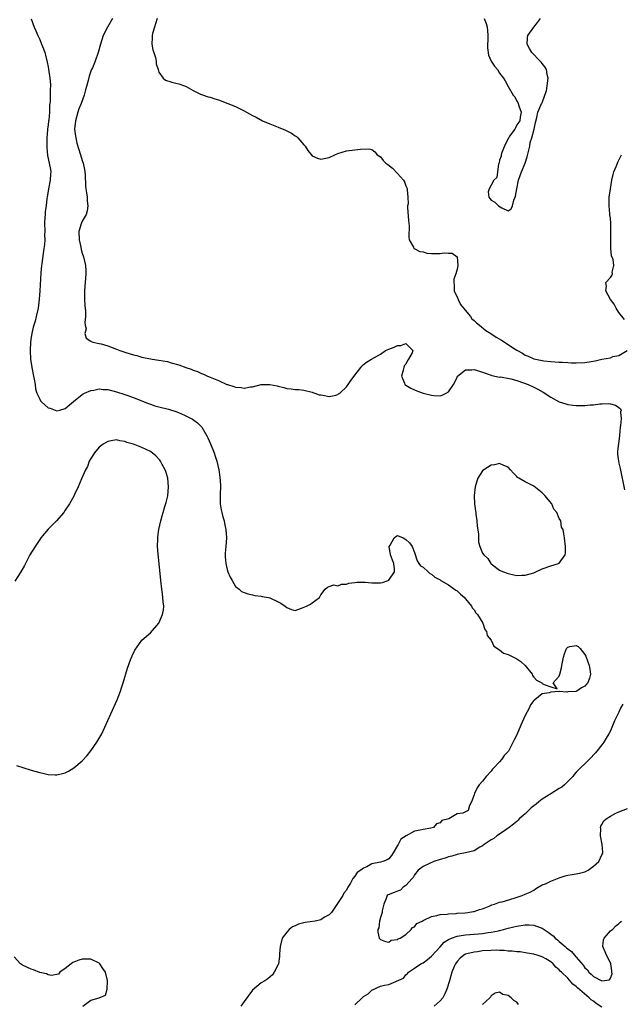
# Model space of a CAD drawing. Units: inches. Extents: x 2580000 to 2583000, y 1539000 to 1542000.
# Drawn here: x 2580856 to 2580998, y 1540487 to 1540719 of the extents above; entities that cross this region are included whole.
import ezdxf

# ---------------------------------------------------------------- set-up
doc = ezdxf.new("R2010")
doc.units = ezdxf.units.IN
doc.header["$MEASUREMENT"] = 0
doc.layers.add('LD25801539_2ft', color=115, linetype='Continuous')

msp = doc.modelspace()

# ---------------------------------------------------------------- linework, layer by layer
at = {"layer": 'LD25801539_2ft'}
for points, elevation in [([(2580859, 1540718.91), (2580859.74, 1540717), (2580860.13, 1540716.13), (2580860.57, 1540715), (2580861, 1540714.1), (2580861.46, 1540713), (2580861.89, 1540711.89), (2580862.19, 1540711), (2580862.38, 1540710.38), (2580862.78, 1540708.78), (2580863, 1540707.67), (2580863.1, 1540707.1), (2580863.38, 1540705), (2580863.52, 1540703.52), (2580863.52, 1540703), (2580863.46, 1540702.54), (2580863.48, 1540701), (2580863.47, 1540699.47), (2580863.4, 1540699), (2580863.32, 1540698.68), (2580863.29, 1540697), (2580863.14, 1540695.14), (2580863.09, 1540694.91), (2580863, 1540694), (2580862.86, 1540693), (2580862.86, 1540692.86), (2580862.69, 1540691), (2580862.65, 1540689), (2580862.66, 1540688.66), (2580862.83, 1540686.83), (2580863.22, 1540685), (2580863.51, 1540683.51), (2580863.59, 1540683), (2580863.5, 1540682.5), (2580863.44, 1540681), (2580863.05, 1540679), (2580862.74, 1540677), (2580862.71, 1540676.71), (2580862.5, 1540675), (2580862.3, 1540673.7), (2580862.25, 1540673), (2580862.23, 1540672.23), (2580862.13, 1540671), (2580862.17, 1540669), (2580862.15, 1540668.15), (2580862.18, 1540667), (2580862.11, 1540665.89), (2580862, 1540665), (2580861.8, 1540663.8), (2580861.47, 1540661.47), (2580861.42, 1540661), (2580861.27, 1540659.27), (2580861.03, 1540655), (2580860.89, 1540653.11), (2580860.61, 1540651), (2580860.19, 1540649), (2580859.92, 1540647.92), (2580859.66, 1540647), (2580859.49, 1540646.51), (2580859.15, 1540645), (2580859, 1540644.12), (2580858.84, 1540643), (2580858.77, 1540641), (2580858.88, 1540639), (2580859.13, 1540637), (2580859.51, 1540635), (2580859.68, 1540634.32), (2580859.91, 1540633), (2580860.01, 1540632.01), (2580860.35, 1540631), (2580861, 1540629.58), (2580861.22, 1540629.22), (2580861.42, 1540629), (2580862.24, 1540628.24), (2580863, 1540627.59), (2580863.44, 1540627.44), (2580865, 1540626.82), (2580865.73, 1540627), (2580867, 1540627.37), (2580868.96, 1540629.04), (2580871, 1540630.68), (2580871.19, 1540630.81), (2580871.55, 1540631), (2580873, 1540631.62), (2580873.72, 1540631.72), (2580875, 1540631.98), (2580875.89, 1540631.89), (2580877, 1540631.82), (2580879, 1540631.33), (2580881, 1540630.72), (2580883, 1540630), (2580885.12, 1540629.12), (2580886.55, 1540628.55), (2580887, 1540628.39), (2580888.06, 1540628.06), (2580889, 1540627.79), (2580891.21, 1540627.22), (2580893, 1540626.66), (2580893.58, 1540626.42), (2580895, 1540625.86), (2580896.74, 1540625), (2580896.9, 1540624.9), (2580898.04, 1540624.04), (2580899.05, 1540623), (2580900.25, 1540621), (2580900.5, 1540620.5), (2580901.11, 1540619.11), (2580901.94, 1540617), (2580902.21, 1540616.21), (2580902.58, 1540615), (2580903.03, 1540613), (2580903.26, 1540611.26), (2580903.32, 1540611), (2580903.38, 1540610.62), (2580903.42, 1540609), (2580903.35, 1540607.35), (2580903.39, 1540606.61), (2580903.39, 1540605), (2580903.61, 1540603.61), (2580903.73, 1540603), (2580904.04, 1540601.96), (2580904.29, 1540601), (2580904.4, 1540600.4), (2580904.74, 1540599), (2580904.86, 1540597), (2580904.67, 1540595), (2580904.56, 1540593.44), (2580904.51, 1540593), (2580904.53, 1540592.53), (2580904.67, 1540591), (2580905, 1540589.57), (2580905.2, 1540589), (2580905.75, 1540587.75), (2580906.16, 1540587), (2580907, 1540585.57), (2580907.8, 1540585), (2580908.41, 1540584.41), (2580909.86, 1540583.86), (2580911, 1540583.65), (2580911.51, 1540583.51), (2580913, 1540583.35), (2580913.27, 1540583.27), (2580914.72, 1540583), (2580915, 1540582.93), (2580917, 1540582.02), (2580917.65, 1540581.65), (2580918.64, 1540581), (2580919, 1540580.68), (2580920.15, 1540580.15), (2580921, 1540579.93), (2580922.49, 1540580.49), (2580923.63, 1540581), (2580924.55, 1540581.45), (2580925, 1540581.79), (2580926.7, 1540583), (2580927, 1540583.62), (2580928.05, 1540585), (2580928.58, 1540585.42), (2580929, 1540585.56), (2580930.05, 1540585.95), (2580931, 1540585.72), (2580931.86, 1540586.14), (2580933, 1540586.11), (2580933.62, 1540586.38), (2580935, 1540586.5), (2580935.43, 1540586.57), (2580937, 1540586.59), (2580937.41, 1540586.59), (2580939, 1540586.44), (2580941, 1540586.41), (2580941.48, 1540586.52), (2580942.86, 1540587), (2580943, 1540587.08), (2580944.34, 1540589), (2580944.31, 1540589.69), (2580944.14, 1540591), (2580943.8, 1540591.8), (2580943.33, 1540593), (2580943.09, 1540595), (2580943.26, 1540595.26), (2580944.26, 1540597), (2580944.66, 1540597.34), (2580945, 1540597.53), (2580946.38, 1540597), (2580946.75, 1540596.75), (2580947, 1540596.66), (2580947.82, 1540595.82), (2580948.44, 1540595), (2580949, 1540593.6), (2580949.65, 1540591.65), (2580950, 1540591), (2580950.42, 1540590.42), (2580951, 1540590.1), (2580952.19, 1540589), (2580952.64, 1540588.64), (2580953, 1540588.52), (2580953.81, 1540587.81), (2580955, 1540587.19), (2580955.09, 1540587.09), (2580955.22, 1540587), (2580957, 1540585.97), (2580958.71, 1540584.71), (2580959, 1540584.57), (2580959.8, 1540583.8), (2580960.71, 1540583), (2580961, 1540582.69), (2580962.39, 1540581), (2580962.57, 1540580.57), (2580963, 1540580.11), (2580963.42, 1540579.42), (2580963.78, 1540579), (2580965.04, 1540577), (2580965.48, 1540575.48), (2580965.91, 1540575), (2580966.04, 1540574.04), (2580967, 1540573.02), (2580967.61, 1540571.61), (2580969, 1540570.69), (2580969.9, 1540569.9), (2580971, 1540569.59), (2580972.24, 1540569), (2580973, 1540568.56), (2580973.94, 1540567.94), (2580975.02, 1540567), (2580976.61, 1540565), (2580976.71, 1540564.71), (2580977, 1540564.29), (2580977.62, 1540563.62), (2580978.88, 1540563), (2580979, 1540562.78), (2580979.44, 1540562.56), (2580981, 1540562), (2580982.47, 1540561.53), (2580981.53, 1540563), (2580983, 1540564.56), (2580983.14, 1540565), (2580983.55, 1540566.45), (2580983.6, 1540567), (2580983.96, 1540569), (2580984.23, 1540569.77), (2580984.72, 1540571), (2580985, 1540571.37), (2580985.47, 1540571.47), (2580987, 1540571.74), (2580987.47, 1540571.47), (2580987.89, 1540571), (2580989, 1540569.59), (2580989.2, 1540569.2), (2580990.02, 1540567), (2580990.17, 1540566.17), (2580990.32, 1540565), (2580990.08, 1540564.08), (2580989.7, 1540563), (2580989.37, 1540562.63), (2580989, 1540562.16), (2580988.24, 1540561.76), (2580987.14, 1540561), (2580986.92, 1540560.92), (2580985, 1540560.82), (2580984.76, 1540560.76), (2580983, 1540560.93), (2580982.9, 1540560.9), (2580981, 1540560.74), (2580980.65, 1540560.65), (2580979, 1540560.35), (2580977.26, 1540559), (2580977.08, 1540558.92), (2580977, 1540558.85), (2580976.23, 1540557.77), (2580975.96, 1540557), (2580975, 1540555.31), (2580974.31, 1540553.69), (2580973.97, 1540553), (2580973, 1540550.78), (2580972.42, 1540549.58), (2580971.06, 1540546.94), (2580970.09, 1540545.91), (2580969.49, 1540545), (2580969, 1540544.4), (2580967.64, 1540543), (2580967.34, 1540542.66), (2580967, 1540542.18), (2580965.81, 1540541), (2580965, 1540539.86), (2580964.2, 1540539), (2580963.7, 1540538.3), (2580963.06, 1540537), (2580963, 1540536.68), (2580962.36, 1540535), (2580961.88, 1540534.12), (2580961.61, 1540533), (2580961, 1540532.64), (2580960.35, 1540532.35), (2580959, 1540532.17), (2580957.05, 1540531), (2580955.41, 1540530.59), (2580955, 1540530.09), (2580954.15, 1540529.85), (2580953.44, 1540529), (2580952.81, 1540528.81), (2580951, 1540528.5), (2580950.35, 1540528.35), (2580949, 1540528.09), (2580947.07, 1540527), (2580947.01, 1540526.99), (2580945.76, 1540526.24), (2580945.2, 1540525), (2580945, 1540524.73), (2580943.97, 1540523), (2580943.58, 1540522.42), (2580943, 1540521.66), (2580942.6, 1540521.4), (2580941.58, 1540521), (2580941, 1540520.86), (2580939, 1540520.43), (2580937.78, 1540519.78), (2580937, 1540519.46), (2580936.38, 1540519), (2580935.57, 1540518.43), (2580935, 1540517.55), (2580934.5, 1540517), (2580933.94, 1540515.94), (2580933.37, 1540515), (2580933, 1540514.29), (2580932.45, 1540513.55), (2580932.15, 1540513), (2580929.52, 1540509), (2580929, 1540508.48), (2580927.89, 1540507.89), (2580927, 1540507.32), (2580925.69, 1540507), (2580923.36, 1540506.64), (2580921.74, 1540506.26), (2580921, 1540505.89), (2580920.32, 1540505.68), (2580919.54, 1540505), (2580919, 1540504.42), (2580917.95, 1540503), (2580917.43, 1540501), (2580917.29, 1540499.29), (2580917.32, 1540498.68), (2580917.06, 1540497), (2580917, 1540496.83), (2580916.06, 1540495), (2580915.63, 1540494.37), (2580914.57, 1540493.43), (2580913.9, 1540493), (2580913, 1540492.47), (2580911, 1540490.74), (2580909, 1540488.14), (2580908.22, 1540487)], 7094), ([(2580878.13, 1540719), (2580876.89, 1540717), (2580875.88, 1540715), (2580875.27, 1540713), (2580874.76, 1540711), (2580874.06, 1540709), (2580873.38, 1540707.38), (2580873.2, 1540707), (2580873.12, 1540706.88), (2580872.58, 1540705.42), (2580872.42, 1540704.42), (2580871.97, 1540703), (2580871.72, 1540702.28), (2580871.44, 1540701), (2580870.72, 1540699), (2580870.21, 1540697.79), (2580869.94, 1540697), (2580869.37, 1540695), (2580869.19, 1540693), (2580869.38, 1540691.38), (2580869.45, 1540691), (2580869.75, 1540689.75), (2580870.6, 1540687), (2580871, 1540685.62), (2580871.21, 1540685), (2580871.5, 1540683.5), (2580871.61, 1540683), (2580871.69, 1540682.31), (2580871.73, 1540679.73), (2580871.81, 1540679), (2580871.97, 1540678.03), (2580872.11, 1540677), (2580872.15, 1540676.15), (2580872.3, 1540675), (2580872.17, 1540673.83), (2580871.9, 1540673), (2580871, 1540671.39), (2580870.81, 1540671), (2580870.75, 1540670.75), (2580870.22, 1540669), (2580870.3, 1540667), (2580870.68, 1540665.32), (2580870.76, 1540664.76), (2580871, 1540663.89), (2580871.31, 1540663), (2580871.73, 1540661), (2580871.81, 1540659.81), (2580871.83, 1540659), (2580871.54, 1540655), (2580871.55, 1540654.45), (2580871.54, 1540653), (2580871.61, 1540651.61), (2580871.75, 1540650.25), (2580871.77, 1540649), (2580871.61, 1540647.61), (2580871.68, 1540647), (2580871.88, 1540646.12), (2580871.57, 1540645), (2580871.91, 1540643.91), (2580873, 1540643.21), (2580873.12, 1540643.12), (2580873.48, 1540643), (2580875, 1540642.67), (2580875.45, 1540642.55), (2580877, 1540642.11), (2580879, 1540641.34), (2580879.79, 1540641), (2580881, 1540640.62), (2580882.27, 1540640.27), (2580883, 1540640.01), (2580883.84, 1540639.84), (2580885, 1540639.47), (2580885.41, 1540639.41), (2580887, 1540639.07), (2580887.39, 1540639), (2580889, 1540638.78), (2580891, 1540638.4), (2580891.88, 1540638.12), (2580893.66, 1540637.66), (2580895.32, 1540637), (2580896.6, 1540636.6), (2580897, 1540636.41), (2580898.07, 1540636.08), (2580899, 1540635.63), (2580899.47, 1540635.47), (2580900.38, 1540635), (2580901, 1540634.76), (2580901.44, 1540634.56), (2580903, 1540633.97), (2580904.94, 1540633.06), (2580905.11, 1540633), (2580906.58, 1540632.58), (2580907, 1540632.38), (2580908.31, 1540632.31), (2580909, 1540632.18), (2580910.46, 1540632.46), (2580911, 1540632.52), (2580913, 1540633), (2580915, 1540633.07), (2580916.72, 1540632.72), (2580917, 1540632.63), (2580918.32, 1540632.32), (2580919, 1540632.1), (2580920.03, 1540632.03), (2580921, 1540631.88), (2580921.86, 1540631.86), (2580923, 1540631.7), (2580925, 1540631.21), (2580925.14, 1540631.14), (2580925.61, 1540631), (2580926.64, 1540630.64), (2580927, 1540630.58), (2580927.46, 1540630.54), (2580929, 1540630.25), (2580930.54, 1540630.54), (2580931, 1540630.66), (2580931.18, 1540630.82), (2580931.44, 1540631), (2580933, 1540632.46), (2580933.45, 1540633), (2580934.03, 1540633.97), (2580934.86, 1540635), (2580935, 1540635.23), (2580936.4, 1540637), (2580936.63, 1540637.37), (2580937, 1540637.71), (2580937.73, 1540638.27), (2580938.88, 1540639), (2580941, 1540640.18), (2580942.21, 1540641), (2580943, 1540641.36), (2580944.2, 1540641.8), (2580945, 1540642.2), (2580945.8, 1540642.2), (2580947, 1540642.68), (2580948.62, 1540641), (2580948.48, 1540640.48), (2580947.62, 1540639), (2580947.36, 1540638.64), (2580947, 1540637.8), (2580946.56, 1540637.44), (2580946.52, 1540637), (2580946.37, 1540636.37), (2580945.92, 1540635), (2580946.64, 1540633.36), (2580946.76, 1540633), (2580946.9, 1540632.9), (2580947, 1540632.85), (2580948.16, 1540632.16), (2580949, 1540631.81), (2580949.56, 1540631.56), (2580951, 1540631.01), (2580953, 1540630.5), (2580953.58, 1540630.42), (2580955, 1540630.38), (2580955.49, 1540630.51), (2580956.47, 1540631), (2580957, 1540631.34), (2580958.15, 1540633), (2580958.45, 1540633.55), (2580959, 1540634.77), (2580959.13, 1540635), (2580961, 1540636.45), (2580962.45, 1540636.45), (2580963, 1540636.53), (2580965, 1540635.96), (2580967, 1540635.22), (2580967.15, 1540635.15), (2580969, 1540634.78), (2580969.2, 1540634.8), (2580971.62, 1540634.38), (2580973, 1540633.95), (2580974.56, 1540633.44), (2580975.73, 1540633), (2580977, 1540632.42), (2580977.94, 1540631.94), (2580979.25, 1540631.25), (2580981, 1540630.09), (2580982.99, 1540628.99), (2580984.5, 1540628.5), (2580985, 1540628.32), (2580986.2, 1540628.2), (2580987, 1540628.07), (2580988.11, 1540628.11), (2580989, 1540628.09), (2580990.25, 1540628.25), (2580991, 1540628.27), (2580992.51, 1540628.51), (2580993, 1540628.51), (2580994.58, 1540628.58), (2580995, 1540628.52), (2580996.18, 1540628.18), (2580997, 1540627.63), (2580997.35, 1540627.35), (2580997.49, 1540627), (2580997.39, 1540626.61), (2580997.51, 1540625), (2580997.41, 1540623.41), (2580997.29, 1540623), (2580997.17, 1540621.17), (2580997.13, 1540621), (2580996.63, 1540617.37), (2580996.63, 1540617), (2580996.68, 1540616.68), (2580996.87, 1540615), (2580997, 1540614.53), (2580997.28, 1540613.28), (2580998.29, 1540608.29)], 7092), ([(2580888.55, 1540719), (2580888.22, 1540717.78), (2580887.93, 1540717), (2580887.48, 1540715.48), (2580887.39, 1540715), (2580887.43, 1540714.57), (2580887.32, 1540713), (2580887.6, 1540711.6), (2580887.82, 1540711), (2580888.19, 1540709.81), (2580888.37, 1540709), (2580888.37, 1540708.37), (2580888.79, 1540707), (2580889, 1540706.38), (2580890.03, 1540705), (2580890.53, 1540704.53), (2580892.02, 1540704.02), (2580893, 1540703.82), (2580893.64, 1540703.64), (2580895, 1540703.21), (2580895.43, 1540703), (2580897, 1540702.08), (2580898.74, 1540701.26), (2580899, 1540701.12), (2580900.59, 1540700.59), (2580901, 1540700.54), (2580902.13, 1540700.13), (2580903, 1540699.89), (2580905.21, 1540699), (2580907, 1540698.3), (2580908.38, 1540697.62), (2580909, 1540697.34), (2580909.58, 1540697), (2580911, 1540696.22), (2580911.79, 1540695.79), (2580913.34, 1540695), (2580915, 1540694.26), (2580917, 1540693.44), (2580918.75, 1540692.75), (2580919, 1540692.61), (2580920.09, 1540692.09), (2580921, 1540691.45), (2580921.28, 1540691.28), (2580921.6, 1540691), (2580923, 1540689.34), (2580923.32, 1540689), (2580923.99, 1540687.99), (2580925, 1540686.77), (2580926.2, 1540686.2), (2580927, 1540685.96), (2580929, 1540686.36), (2580930.33, 1540687), (2580931, 1540687.28), (2580933, 1540687.89), (2580936.33, 1540688.34), (2580938.37, 1540688.37), (2580939, 1540688.21), (2580939.67, 1540687.67), (2580940.23, 1540687), (2580941, 1540686.47), (2580941.67, 1540685.67), (2580942.29, 1540685), (2580942.71, 1540684.71), (2580943.83, 1540683.83), (2580945, 1540682.61), (2580946.43, 1540681), (2580946.64, 1540680.64), (2580947, 1540679.66), (2580947.21, 1540679.21), (2580947.29, 1540679), (2580947.28, 1540678.72), (2580947.44, 1540677), (2580947.48, 1540675.48), (2580947.39, 1540675), (2580947.37, 1540674.63), (2580947.58, 1540671.58), (2580947.72, 1540670.28), (2580947.67, 1540667.67), (2580947.78, 1540667), (2580948.75, 1540665.25), (2580948.85, 1540665), (2580948.94, 1540664.94), (2580950.27, 1540664.27), (2580951, 1540664.16), (2580951.91, 1540663.91), (2580953, 1540663.84), (2580955, 1540663.78), (2580955.94, 1540663.94), (2580957, 1540663.89), (2580957.88, 1540663.88), (2580958.99, 1540662.99), (2580959.16, 1540661), (2580959, 1540660.13), (2580958.72, 1540659), (2580958.23, 1540657.77), (2580958.23, 1540657), (2580958.34, 1540656.34), (2580958.34, 1540655), (2580958.52, 1540654.52), (2580959, 1540653.63), (2580959.22, 1540653), (2580959.84, 1540651.84), (2580960.51, 1540651), (2580962.17, 1540649), (2580962.47, 1540648.47), (2580963, 1540648.1), (2580963.53, 1540647.53), (2580964.23, 1540647), (2580965.73, 1540645.73), (2580966.9, 1540645), (2580968.14, 1540644.14), (2580969.43, 1540643.43), (2580972.67, 1540641.33), (2580973, 1540641.13), (2580974.37, 1540640.37), (2580975, 1540639.92), (2580975.66, 1540639.66), (2580977, 1540639.05), (2580979.39, 1540638.61), (2580981, 1540638.45), (2580983, 1540638.29), (2580983.73, 1540638.27), (2580985, 1540638.17), (2580985.84, 1540638.16), (2580987, 1540638.09), (2580989, 1540638.21), (2580990.47, 1540638.47), (2580991.4, 1540638.6), (2580993, 1540638.95), (2580995, 1540639.3), (2580995.59, 1540639.59), (2580997, 1540639.87), (2580998.93, 1540641)], 7090), ([(2580965.33, 1540719), (2580965.85, 1540717.85), (2580966.03, 1540717), (2580966.14, 1540716.14), (2580966.21, 1540715), (2580966.2, 1540713.8), (2580966.14, 1540713), (2580966.12, 1540712.12), (2580966.39, 1540710.39), (2580967.04, 1540709), (2580967.81, 1540707.81), (2580968.49, 1540707), (2580969, 1540706.18), (2580969.93, 1540705), (2580970.33, 1540704.33), (2580971, 1540703), (2580972.17, 1540701), (2580972.57, 1540700.57), (2580973, 1540699.55), (2580973.25, 1540699.25), (2580973.36, 1540699), (2580973.48, 1540698.52), (2580974.05, 1540697), (2580973.81, 1540695.81), (2580973.74, 1540695), (2580973, 1540694.03), (2580972.72, 1540693.28), (2580972.57, 1540693), (2580971.33, 1540691.33), (2580971.13, 1540691), (2580971.1, 1540690.9), (2580971, 1540690.85), (2580970.15, 1540689), (2580969.49, 1540687.49), (2580969.37, 1540687), (2580969.37, 1540686.63), (2580969, 1540685.75), (2580968.89, 1540685.11), (2580968.76, 1540684.76), (2580968.47, 1540683), (2580968.31, 1540681.69), (2580967.64, 1540681), (2580967, 1540679.83), (2580966.5, 1540679), (2580966.31, 1540678.31), (2580966.48, 1540677), (2580966.72, 1540676.72), (2580967, 1540676.35), (2580967.84, 1540675.84), (2580968.75, 1540675), (2580969.48, 1540674.52), (2580971, 1540673.85), (2580971.68, 1540674.32), (2580971.98, 1540675), (2580972.33, 1540676.33), (2580972.63, 1540677), (2580972.73, 1540677.27), (2580973, 1540679), (2580973.4, 1540681), (2580973.84, 1540682.16), (2580974.14, 1540683), (2580975, 1540685), (2580975.46, 1540686.54), (2580975.76, 1540687.76), (2580976.05, 1540689), (2580976.16, 1540689.84), (2580976.53, 1540691), (2580977.11, 1540693), (2580977.42, 1540694.58), (2580977.76, 1540695.76), (2580978, 1540697), (2580978.26, 1540697.74), (2580978.86, 1540699), (2580979, 1540699.21), (2580979.6, 1540701), (2580979.97, 1540702.03), (2580980.37, 1540705), (2580980.19, 1540705.81), (2580979.97, 1540707), (2580979.61, 1540707.61), (2580979, 1540708.46), (2580978.71, 1540708.71), (2580978.5, 1540709), (2580976.56, 1540711), (2580975.97, 1540711.97), (2580975.47, 1540713), (2580975.56, 1540714.44), (2580975.63, 1540715), (2580977.01, 1540717), (2580977.91, 1540718.09), (2580978.58, 1540719)], 7088), ([(2580998.28, 1540648.28), (2580997, 1540649.96), (2580996.36, 1540651), (2580995.89, 1540651.89), (2580995.03, 1540653), (2580993.91, 1540655), (2580994.1, 1540656.1), (2580993.94, 1540657), (2580995, 1540658.2), (2580995.33, 1540658.67), (2580995.49, 1540659), (2580995.43, 1540659.43), (2580995.78, 1540661), (2580995.62, 1540662.38), (2580995.29, 1540663.29), (2580995.12, 1540665), (2580995.07, 1540667), (2580995.14, 1540669), (2580995.12, 1540670.88), (2580995, 1540672.12), (2580994.89, 1540672.89), (2580994.9, 1540673.1), (2580994.7, 1540675), (2580994.74, 1540677), (2580995.02, 1540679), (2580995.35, 1540681), (2580995.63, 1540682.37), (2580995.82, 1540683), (2580996.41, 1540684.41), (2580996.71, 1540685.29), (2580997.64, 1540687)], 7090), ([(2580855.56, 1540543.56), (2580857.05, 1540543.05), (2580859, 1540542.44), (2580861, 1540541.89), (2580861.76, 1540541.76), (2580863, 1540541.44), (2580864.65, 1540541.35), (2580865, 1540541.36), (2580866.37, 1540541.63), (2580867, 1540541.84), (2580867.79, 1540542.21), (2580869, 1540542.98), (2580871, 1540544.67), (2580872.14, 1540545.86), (2580873.04, 1540546.96), (2580874.42, 1540549), (2580875.37, 1540550.63), (2580875.56, 1540551), (2580877, 1540554.11), (2580877.67, 1540555.68), (2580879.17, 1540559), (2580879.94, 1540561), (2580880.18, 1540561.82), (2580880.58, 1540563), (2580881.58, 1540566.42), (2580882.34, 1540568.34), (2580882.69, 1540569.3), (2580883.33, 1540570.67), (2580884.98, 1540573.02), (2580887, 1540574.73), (2580888.99, 1540577), (2580889.57, 1540578.43), (2580889.85, 1540579), (2580890.04, 1540580.04), (2580890.12, 1540581), (2580889.99, 1540582.01), (2580889.94, 1540583), (2580889.86, 1540583.86), (2580889.68, 1540585), (2580889.48, 1540587), (2580889.03, 1540591), (2580888.81, 1540593.19), (2580888.68, 1540595), (2580888.74, 1540596.74), (2580888.74, 1540597), (2580888.76, 1540597.24), (2580889.01, 1540599), (2580889.41, 1540601), (2580889.78, 1540602.22), (2580889.97, 1540603), (2580890.41, 1540604.41), (2580890.72, 1540605.28), (2580891.09, 1540606.91), (2580891.26, 1540609), (2580891.06, 1540611.06), (2580890.59, 1540612.59), (2580890.45, 1540613), (2580889.78, 1540614.22), (2580889.39, 1540615), (2580889.23, 1540615.23), (2580888.29, 1540616.29), (2580887.44, 1540617), (2580887, 1540617.3), (2580885, 1540618.26), (2580883, 1540619), (2580881.44, 1540619.44), (2580881, 1540619.63), (2580879.8, 1540619.8), (2580879, 1540620.01), (2580877.79, 1540619.79), (2580877, 1540619.67), (2580875.94, 1540619), (2580875, 1540618.29), (2580873.88, 1540617), (2580873, 1540615.62), (2580872.64, 1540615), (2580872.19, 1540613.81), (2580871.77, 1540613), (2580870.84, 1540610.84), (2580870.02, 1540609), (2580869.17, 1540607.17), (2580869, 1540606.83), (2580867.97, 1540605), (2580867, 1540603.51), (2580866.64, 1540603), (2580864.93, 1540601), (2580863, 1540599.06), (2580861.3, 1540597), (2580861, 1540596.59), (2580859.92, 1540595), (2580858.71, 1540593), (2580857.68, 1540591), (2580857.46, 1540590.54), (2580856.61, 1540589), (2580855.16, 1540586.84)], 7096), ([(2580997.94, 1540557.94), (2580997.41, 1540557), (2580997, 1540556.1), (2580996.42, 1540555), (2580995.96, 1540554.04), (2580995, 1540551.67), (2580994.64, 1540551), (2580994.04, 1540549.96), (2580993.46, 1540549), (2580993, 1540548.37), (2580991.48, 1540546.52), (2580990.12, 1540545), (2580987, 1540541.97), (2580986.53, 1540541.47), (2580986.17, 1540541), (2580985, 1540539.78), (2580984.19, 1540539), (2580983.56, 1540538.44), (2580983, 1540538.13), (2580981, 1540536.9), (2580979, 1540535.64), (2580978.17, 1540535), (2580977.56, 1540534.44), (2580977, 1540534.05), (2580976.43, 1540533.57), (2580975.81, 1540533), (2580975, 1540532.22), (2580973.58, 1540531), (2580973.33, 1540530.67), (2580973, 1540530.4), (2580972.26, 1540529.74), (2580971.23, 1540529), (2580971, 1540528.79), (2580970.44, 1540528.44), (2580969, 1540527.43), (2580968.3, 1540527), (2580967.6, 1540526.4), (2580967, 1540526.09), (2580965.38, 1540525), (2580965, 1540524.69), (2580964.38, 1540524.38), (2580963, 1540523.52), (2580961, 1540523.04), (2580959.31, 1540522.69), (2580959, 1540522.67), (2580957.76, 1540522.24), (2580957, 1540522.12), (2580956.21, 1540521.79), (2580955, 1540521.45), (2580953.55, 1540521), (2580952.52, 1540520.52), (2580951, 1540519.86), (2580949.86, 1540519), (2580949, 1540517.87), (2580948.73, 1540517.27), (2580948.49, 1540517), (2580947, 1540515.35), (2580946.37, 1540515), (2580945.7, 1540514.3), (2580945, 1540514.06), (2580944.26, 1540513.74), (2580942.81, 1540513.19), (2580942.57, 1540513), (2580942.32, 1540512.32), (2580941.8, 1540511), (2580941.42, 1540509.42), (2580941.38, 1540509), (2580941, 1540507.81), (2580940.81, 1540507), (2580940.62, 1540505.38), (2580940.42, 1540505), (2580940.41, 1540504.41), (2580940.73, 1540503), (2580941, 1540502.71), (2580942.21, 1540502.21), (2580943, 1540502.06), (2580943.49, 1540502.51), (2580945, 1540502.67), (2580945.17, 1540502.83), (2580945.66, 1540503), (2580947, 1540503.88), (2580948.23, 1540505), (2580948.52, 1540505.48), (2580949, 1540505.68), (2580949.56, 1540506.44), (2580950.77, 1540507), (2580951, 1540507.16), (2580951.21, 1540507.21), (2580953, 1540508.11), (2580954.28, 1540508.28), (2580955, 1540508.54), (2580956.64, 1540508.64), (2580957, 1540508.72), (2580958.8, 1540508.8), (2580959, 1540508.83), (2580960.93, 1540508.93), (2580961.52, 1540509), (2580962.78, 1540509.22), (2580963, 1540509.24), (2580964.28, 1540509.72), (2580965, 1540509.91), (2580966.52, 1540510.52), (2580967.19, 1540510.81), (2580967.81, 1540511), (2580969, 1540511.43), (2580969.55, 1540511.55), (2580972.39, 1540512.39), (2580974.27, 1540513), (2580975, 1540513.3), (2580976.18, 1540513.82), (2580977, 1540514.27), (2580977.45, 1540514.55), (2580978.07, 1540515), (2580979, 1540515.48), (2580979.77, 1540515.77), (2580981, 1540516.37), (2580983, 1540517.14), (2580984.38, 1540517.62), (2580985, 1540517.76), (2580986.04, 1540517.96), (2580987, 1540518.11), (2580987.74, 1540518.26), (2580989, 1540518.58), (2580989.78, 1540519), (2580991, 1540519.92), (2580992.28, 1540521), (2580993, 1540522.53), (2580993.18, 1540522.82), (2580993.22, 1540523), (2580993.2, 1540523.2), (2580993.04, 1540525), (2580992.69, 1540527), (2580992.74, 1540528.74), (2580992.69, 1540529), (2580992.73, 1540529.27), (2580993, 1540529.7), (2580993.45, 1540530.55), (2580993.97, 1540531), (2580995, 1540531.65), (2580996.31, 1540532.31), (2580997, 1540532.69), (2580999, 1540533.41)], 7092), ([(2580935, 1540487.37), (2580936.74, 1540489), (2580937, 1540489.29), (2580938.1, 1540489.9), (2580939, 1540490.79), (2580939.18, 1540490.82), (2580941, 1540491.71), (2580941.94, 1540491.94), (2580943, 1540492.09), (2580946.4, 1540493.6), (2580947, 1540494.36), (2580947.33, 1540494.67), (2580947.57, 1540495), (2580949, 1540495.94), (2580950.53, 1540497), (2580951, 1540497.22), (2580952.03, 1540497.97), (2580953, 1540498.73), (2580955, 1540500.92), (2580955.97, 1540502.03), (2580957, 1540502.66), (2580957.72, 1540503), (2580959, 1540503.46), (2580959.5, 1540503.5), (2580961, 1540503.76), (2580963, 1540503.9), (2580964.02, 1540504.02), (2580965, 1540504.08), (2580966.3, 1540504.3), (2580967, 1540504.37), (2580968.75, 1540504.75), (2580969, 1540504.79), (2580969.91, 1540505), (2580971, 1540505.32), (2580972.34, 1540505.66), (2580973, 1540505.84), (2580975, 1540506.15), (2580975.9, 1540506.1), (2580977, 1540506.06), (2580978.52, 1540505.48), (2580979, 1540505.34), (2580979.48, 1540505), (2580980.41, 1540504.41), (2580981, 1540503.94), (2580981.54, 1540503.54), (2580982.02, 1540503), (2580982.59, 1540502.59), (2580983, 1540502.24), (2580984.39, 1540501), (2580984.73, 1540500.73), (2580985, 1540500.46), (2580985.86, 1540499.86), (2580986.55, 1540499), (2580987, 1540498.5), (2580988.61, 1540496.61), (2580989, 1540496.03), (2580989.59, 1540495.59), (2580989.95, 1540495), (2580990.52, 1540494.52), (2580991, 1540494.01), (2580993, 1540492.97), (2580994.78, 1540493.22), (2580995, 1540493.63), (2580995.39, 1540494.61), (2580995.37, 1540495), (2580995.3, 1540495.3), (2580995.08, 1540497), (2580995, 1540497.19), (2580994.05, 1540499), (2580993.8, 1540499.8), (2580993.2, 1540501), (2580993.37, 1540502.63), (2580993.53, 1540503), (2580995, 1540504.72), (2580995.47, 1540505), (2580996.19, 1540505.81), (2580997, 1540506.42), (2580997.27, 1540506.73), (2580997.64, 1540507)], 7094), ([(2580993, 1540486.77), (2580991.68, 1540487.68), (2580991, 1540488.2), (2580990.51, 1540488.51), (2580990, 1540489), (2580989.44, 1540489.44), (2580987.31, 1540491.31), (2580987, 1540491.67), (2580986.21, 1540492.21), (2580985, 1540493.58), (2580983.52, 1540495), (2580983.24, 1540495.24), (2580983, 1540495.58), (2580982.17, 1540496.17), (2580981.55, 1540497), (2580981, 1540497.46), (2580979.87, 1540498.13), (2580979, 1540498.58), (2580977.79, 1540499), (2580977.16, 1540499.16), (2580977, 1540499.22), (2580975.49, 1540499.49), (2580973.78, 1540499.78), (2580973, 1540499.8), (2580971.97, 1540499.97), (2580971, 1540499.97), (2580970.11, 1540500.11), (2580969, 1540500.1), (2580968.15, 1540500.15), (2580967, 1540500.11), (2580965, 1540499.98), (2580963.8, 1540499.8), (2580963, 1540499.73), (2580961.27, 1540499.28), (2580961, 1540499.23), (2580960.55, 1540499), (2580959.71, 1540498.29), (2580959, 1540497.52), (2580958.62, 1540497), (2580958.32, 1540496.32), (2580957.78, 1540495), (2580957.22, 1540493), (2580956.6, 1540491), (2580956.1, 1540489.9), (2580955.64, 1540489), (2580955, 1540488.26), (2580953.63, 1540487)], 7096), ([(2580871.13, 1540487), (2580873, 1540488.45), (2580875, 1540488.95), (2580876.43, 1540489.57), (2580876.83, 1540491), (2580876.91, 1540492.91), (2580876.94, 1540493), (2580876.94, 1540493.06), (2580876.45, 1540495), (2580875.86, 1540495.86), (2580875.13, 1540497), (2580875, 1540497.12), (2580873, 1540498.09), (2580871, 1540498.08), (2580870.17, 1540497.83), (2580869, 1540497.37), (2580868.75, 1540497.25), (2580868.38, 1540497), (2580867, 1540495.85), (2580865.72, 1540495), (2580865.44, 1540494.56), (2580863.77, 1540494.23), (2580863, 1540494.41), (2580862.61, 1540494.61), (2580861, 1540494.94), (2580859.55, 1540495.55), (2580859, 1540495.69), (2580858.12, 1540496.12), (2580857, 1540496.65), (2580856.51, 1540497), (2580855, 1540498.62)], 7096), ([(2580973.44, 1540487.44), (2580973, 1540487.95), (2580972.31, 1540488.31), (2580971.67, 1540489), (2580971, 1540489.56), (2580969.78, 1540489.78), (2580969, 1540490.34), (2580967.95, 1540490.05), (2580967, 1540489.44), (2580966.83, 1540489.17), (2580966.69, 1540489), (2580965, 1540487.4)], 7098)]:
    msp.add_lwpolyline(points, dxfattribs=dict(at, elevation=elevation))
at = {"layer": 'LD25801539_2ft', "elevation": 7092}
msp.add_lwpolyline([(2580965.31, 1540593), (2580966.19, 1540592.19), (2580966.93, 1540591), (2580967, 1540590.9), (2580969, 1540589.39), (2580969.25, 1540589.25), (2580969.9, 1540589), (2580970.73, 1540588.73), (2580971, 1540588.63), (2580972.32, 1540588.32), (2580973, 1540588.21), (2580974.22, 1540588.22), (2580975, 1540588.26), (2580977, 1540588.82), (2580977.46, 1540589), (2580979, 1540589.72), (2580981, 1540590.48), (2580982.81, 1540591), (2580983, 1540591.1), (2580984.4, 1540593), (2580984.49, 1540593.51), (2580984.47, 1540595), (2580984.21, 1540597), (2580984.07, 1540597.93), (2580983.88, 1540599), (2580983.54, 1540599.54), (2580983.33, 1540601), (2580983, 1540601.57), (2580982.41, 1540603), (2580981.73, 1540603.73), (2580981.22, 1540605), (2580979.57, 1540607), (2580979, 1540607.62), (2580978.2, 1540608.2), (2580977, 1540609.18), (2580975, 1540610.18), (2580973.47, 1540611), (2580973.21, 1540611.21), (2580973, 1540611.45), (2580972.21, 1540612.21), (2580971.51, 1540613), (2580971, 1540613.64), (2580970.01, 1540613.99), (2580969, 1540614.49), (2580967.82, 1540614.18), (2580967, 1540614.09), (2580965.31, 1540613), (2580965, 1540612.76), (2580963.89, 1540611), (2580963.64, 1540610.36), (2580963.21, 1540609), (2580963, 1540607), (2580963.1, 1540605), (2580963.36, 1540603.36), (2580963.37, 1540603), (2580963.41, 1540602.59), (2580963.64, 1540601), (2580963.73, 1540599.73), (2580964.05, 1540597.95), (2580964.02, 1540597), (2580964.03, 1540596.03), (2580964.32, 1540595), (2580965, 1540593.38)], close=True, dxfattribs=at)

doc.saveas('drawing.dxf')
